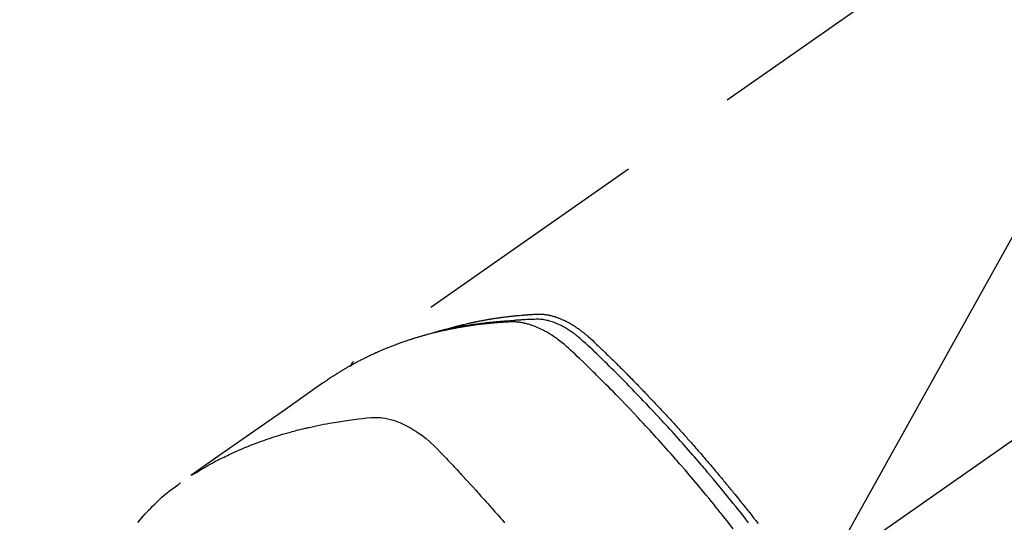
# Model space of a CAD drawing. Extents: x 0 to 26473, y -22065 to -13195.
# Drawn here: x 15900 to 15951, y -15387 to -15361 of the extents above; entities that cross this region are included whole.
import ezdxf

# ---------------------------------------------------------------- set-up
doc = ezdxf.new("R2010")
doc.units = 0
doc.header["$LTSCALE"] = 50
doc.header["$MEASUREMENT"] = 0
doc.linetypes.add('CENTER2', pattern=[1.125, 0.75, -0.125, 0.125, -0.125])
doc.linetypes.add('HIDDEN', pattern=[0.375, 0.25, -0.125])
doc.layers.get('0').update_dxf_attribs({"linetype": 'CONTINUOUS'})
doc.layers.add('150-機器', color=8, linetype='CONTINUOUS')
doc.layers.add('160-文字', color=254, linetype='CONTINUOUS')
doc.styles.add('KH001', font='txt')
doc.dimstyles.new('KH1xx030', dxfattribs={"dimscale": 30, "dimtxt": 2, "dimasz": 0.6, "dimexe": 0.3, "dimexo": 1.2, "dimgap": 0.5, "dimtad": 3, "dimdec": 1, "dimdsep": 46, "dimlunit": 6, "dimtxsty": 'KH001', "dimblk": 'DOT', "dimcen": 1, "dimdle": 1, "dimclrd": 256, "dimclre": 256, "dimclrt": 256, "dimadec": 0, "dimazin": 0, "dimtfac": 1, "dimtdec": 1, "dimtix": 1, "dimtmove": 2, "dimatfit": 3, "dimldrblk": 'CLOSEDBLANK', "dimfxl": 1, "dimtolj": 1, "dimtzin": 0, "dimlwd": -1, "dimlwe": -1, "dimarcsym": 0})

# ---------------------------------------------------------------- blocks, each defined once
blk = doc.blocks.new('_ClosedBlank')
at = {"color": 0, "linetype": 'ByBlock', "lineweight": -2}
for p, q in [((-1, 0.1667), (0, 0)), ((-1, 0.1667), (-1, -0.1667)), ((0, 0), (-1, -0.1667))]:
    blk.add_line(p, q, dxfattribs=at)
blk = doc.blocks.new('_Dot')
at = {"color": 0, "linetype": 'ByBlock', "lineweight": -2}
blk.add_line((-0.5, 0), (-1, 0), dxfattribs=at)
at = {"color": 0, "linetype": 'ByBlock', "const_width": 0.5}
blk.add_lwpolyline([(-0.25, 0, 1), (0.25, 0, 1)], format="xyb", close=True, dxfattribs=at)
blk = doc.blocks.new('F402_H')
at = {"layer": '150-機器', "color": 13, "linetype": 'CENTER2'}
blk.add_line((0, 0), (-244.018, -170.863), dxfattribs=at)
at = {"layer": '150-機器', "color": 13, "linetype": 'HIDDEN'}
blk.add_line((-167.274, -89.124), (-227.617, -131.376), dxfattribs=at)
for points in [[(-222.87, -129.707), (-222.806, -129.686), (-222.741, -129.666), (-222.677, -129.646), (-222.612, -129.626), (-222.558, -129.611), (-222.503, -129.595), (-222.448, -129.58), (-222.393, -129.566), (-222.37, -129.559), (-222.347, -129.553), (-222.325, -129.547), (-222.302, -129.541), (-222.265, -129.531), (-222.228, -129.522), (-222.192, -129.512), (-222.155, -129.502), (-222.123, -129.494), (-222.09, -129.486), (-222.058, -129.477), (-222.026, -129.469), (-221.989, -129.46), (-221.951, -129.451), (-221.914, -129.442), (-221.877, -129.433), (-221.812, -129.418), (-221.747, -129.402), (-221.682, -129.387), (-221.617, -129.372), (-221.589, -129.365), (-221.561, -129.359), (-221.533, -129.353), (-221.505, -129.347), (-221.477, -129.341), (-221.449, -129.335), (-221.42, -129.328), (-221.392, -129.322), (-221.364, -129.317), (-221.335, -129.311), (-221.307, -129.305), (-221.278, -129.299), (-221.259, -129.295), (-221.241, -129.291), (-221.222, -129.287), (-221.203, -129.283), (-221.165, -129.275), (-221.128, -129.268), (-221.09, -129.261), (-221.052, -129.254), (-221.023, -129.248), (-220.995, -129.242), (-220.966, -129.236), (-220.938, -129.231), (-220.899, -129.224), (-220.861, -129.217), (-220.823, -129.21), (-220.785, -129.203), (-220.757, -129.198), (-220.728, -129.193), (-220.699, -129.188), (-220.671, -129.183), (-220.642, -129.178), (-220.613, -129.173), (-220.584, -129.168), (-220.555, -129.163), (-220.536, -129.16), (-220.517, -129.156), (-220.497, -129.153), (-220.478, -129.15), (-220.459, -129.147), (-220.44, -129.144), (-220.42, -129.141), (-220.401, -129.138), (-220.353, -129.13), (-220.305, -129.122), (-220.257, -129.115), (-220.208, -129.107), (-220.17, -129.101), (-220.131, -129.096), (-220.092, -129.09), (-220.054, -129.084), (-220.015, -129.079), (-219.976, -129.073), (-219.937, -129.068), (-219.897, -129.062), (-219.873, -129.059), (-219.849, -129.056), (-219.824, -129.053), (-219.8, -129.05), (-219.756, -129.045), (-219.712, -129.039), (-219.668, -129.034), (-219.624, -129.028), (-219.585, -129.024), (-219.546, -129.019), (-219.506, -129.014), (-219.467, -129.009), (-219.438, -129.006), (-219.408, -129.003), (-219.379, -129), (-219.349, -128.997), (-219.32, -128.993), (-219.29, -128.99), (-219.26, -128.987), (-219.23, -128.984), (-219.211, -128.982), (-219.191, -128.98), (-219.171, -128.978), (-219.152, -128.976), (-219.072, -128.969), (-218.993, -128.961), (-218.913, -128.954), (-218.834, -128.947), (-218.804, -128.945), (-218.774, -128.943), (-218.744, -128.94), (-218.715, -128.938), (-218.685, -128.936), (-218.655, -128.933), (-218.625, -128.931), (-218.595, -128.928), (-218.575, -128.927), (-218.555, -128.926), (-218.535, -128.924), (-218.514, -128.923), (-218.464, -128.92), (-218.414, -128.917), (-218.364, -128.914), (-218.314, -128.911), (-218.263, -128.908), (-218.213, -128.905), (-218.163, -128.902), (-218.112, -128.9), (-218.071, -128.898), (-218.03, -128.896), (-217.989, -128.895), (-217.947, -128.895), (-217.907, -128.896), (-217.866, -128.897), (-217.825, -128.9), (-217.785, -128.903), (-217.746, -128.907), (-217.707, -128.911), (-217.668, -128.916), (-217.63, -128.921), (-217.59, -128.927), (-217.55, -128.934), (-217.51, -128.941), (-217.47, -128.949), (-217.442, -128.955), (-217.414, -128.962), (-217.386, -128.968), (-217.358, -128.975), (-217.31, -128.988), (-217.262, -129), (-217.215, -129.014), (-217.167, -129.028), (-217.135, -129.039), (-217.103, -129.049), (-217.071, -129.06), (-217.04, -129.072), (-217.004, -129.085), (-216.969, -129.098), (-216.933, -129.112), (-216.898, -129.126), (-216.872, -129.136), (-216.846, -129.147), (-216.82, -129.158), (-216.795, -129.169), (-216.745, -129.191), (-216.696, -129.214), (-216.647, -129.237), (-216.599, -129.261), (-216.563, -129.279), (-216.527, -129.298), (-216.492, -129.317), (-216.456, -129.336), (-216.426, -129.352), (-216.397, -129.369), (-216.367, -129.385), (-216.338, -129.402), (-216.318, -129.414), (-216.299, -129.426), (-216.279, -129.438), (-216.26, -129.45), (-216.237, -129.464), (-216.214, -129.478), (-216.191, -129.492), (-216.168, -129.506), (-216.148, -129.519), (-216.129, -129.531), (-216.109, -129.544), (-216.09, -129.557), (-216.067, -129.573), (-216.044, -129.588), (-216.021, -129.604), (-215.998, -129.62), (-215.975, -129.636), (-215.952, -129.652), (-215.929, -129.668), (-215.906, -129.684), (-215.886, -129.698), (-215.867, -129.712), (-215.847, -129.727), (-215.828, -129.741), (-215.805, -129.758), (-215.783, -129.775), (-215.76, -129.792), (-215.738, -129.81), (-215.709, -129.832), (-215.68, -129.855), (-215.651, -129.878), (-215.623, -129.901), (-215.6, -129.919), (-215.578, -129.937), (-215.556, -129.956), (-215.535, -129.974), (-215.513, -129.993), (-215.491, -130.012), (-215.469, -130.03), (-215.447, -130.049), (-215.331, -130.152), (-215.218, -130.257), (-215.106, -130.364), (-214.995, -130.471), (-214.942, -130.521), (-214.888, -130.572), (-214.835, -130.623), (-214.782, -130.673), (-214.755, -130.699), (-214.729, -130.724), (-214.702, -130.75), (-214.675, -130.775), (-214.609, -130.839), (-214.543, -130.903), (-214.477, -130.967), (-214.411, -131.031), (-214.358, -131.083), (-214.305, -131.134), (-214.252, -131.186), (-214.2, -131.237), (-214.147, -131.289), (-214.094, -131.341), (-214.041, -131.393), (-213.989, -131.445), (-213.949, -131.484), (-213.909, -131.523), (-213.87, -131.562), (-213.831, -131.601), (-213.791, -131.64), (-213.752, -131.679), (-213.713, -131.718), (-213.673, -131.758), (-213.621, -131.81), (-213.568, -131.863), (-213.515, -131.916), (-213.463, -131.968), (-213.45, -131.981), (-213.437, -131.994), (-213.423, -132.007), (-213.41, -132.02), (-213.371, -132.06), (-213.332, -132.1), (-213.293, -132.14), (-213.254, -132.18), (-213.175, -132.259), (-213.097, -132.339), (-213.019, -132.419), (-212.94, -132.498), (-212.901, -132.538), (-212.862, -132.578), (-212.824, -132.618), (-212.785, -132.658), (-212.758, -132.685), (-212.732, -132.712), (-212.706, -132.739), (-212.68, -132.766), (-212.654, -132.792), (-212.629, -132.819), (-212.603, -132.846), (-212.577, -132.873), (-212.538, -132.914), (-212.499, -132.954), (-212.46, -132.995), (-212.421, -133.035), (-212.369, -133.09), (-212.317, -133.144), (-212.266, -133.198), (-212.214, -133.252), (-212.162, -133.307), (-212.11, -133.361), (-212.058, -133.416), (-212.007, -133.47), (-211.955, -133.525), (-211.904, -133.579), (-211.852, -133.634), (-211.801, -133.689), (-211.75, -133.744), (-211.699, -133.799), (-211.648, -133.853), (-211.596, -133.908), (-211.545, -133.964), (-211.494, -134.019), (-211.443, -134.074), (-211.392, -134.129), (-211.353, -134.171), (-211.315, -134.213), (-211.277, -134.254), (-211.239, -134.296), (-211.175, -134.365), (-211.112, -134.435), (-211.048, -134.504), (-210.985, -134.573), (-210.946, -134.615), (-210.908, -134.657), (-210.87, -134.699), (-210.832, -134.741), (-210.781, -134.797), (-210.731, -134.853), (-210.68, -134.909), (-210.63, -134.965), (-210.579, -135.022), (-210.529, -135.078), (-210.479, -135.134), (-210.428, -135.191), (-210.378, -135.247), (-210.328, -135.304), (-210.278, -135.36), (-210.227, -135.417), (-210.165, -135.488), (-210.102, -135.559), (-210.039, -135.63), (-209.977, -135.701), (-209.914, -135.773), (-209.852, -135.844), (-209.789, -135.915), (-209.727, -135.987), (-209.665, -136.058), (-209.603, -136.13), (-209.541, -136.202), (-209.479, -136.273), (-209.429, -136.331), (-209.38, -136.389), (-209.33, -136.447), (-209.281, -136.504), (-209.231, -136.563), (-209.181, -136.621), (-209.132, -136.679), (-209.082, -136.737), (-209.046, -136.781), (-209.009, -136.824), (-208.972, -136.868), (-208.935, -136.911), (-208.873, -136.984), (-208.812, -137.057), (-208.75, -137.13), (-208.689, -137.203), (-208.64, -137.262), (-208.592, -137.321), (-208.543, -137.379), (-208.494, -137.438), (-208.446, -137.497), (-208.397, -137.555), (-208.348, -137.614), (-208.299, -137.673), (-208.251, -137.732), (-208.202, -137.79), (-208.154, -137.849), (-208.105, -137.908), (-208.057, -137.967), (-208.009, -138.027), (-207.961, -138.086), (-207.913, -138.145), (-207.841, -138.234), (-207.768, -138.323), (-207.696, -138.412), (-207.624, -138.502), (-207.588, -138.546), (-207.552, -138.591), (-207.517, -138.635), (-207.481, -138.68), (-207.421, -138.755), (-207.362, -138.83), (-207.302, -138.905), (-207.243, -138.98), (-207.16, -139.085), (-207.077, -139.19), (-206.994, -139.295), (-206.912, -139.401), (-206.841, -139.491), (-206.77, -139.582), (-206.7, -139.673), (-206.629, -139.764)], [(-207.911, -140.04), (-208.2, -139.673), (-208.49, -139.306), (-208.54, -139.243), (-208.591, -139.18), (-208.642, -139.117), (-208.692, -139.054), (-208.811, -138.907), (-208.93, -138.76), (-209.049, -138.613), (-209.169, -138.467), (-209.323, -138.279), (-209.478, -138.092), (-209.633, -137.906), (-209.789, -137.72), (-209.997, -137.473), (-210.206, -137.227), (-210.416, -136.981), (-210.626, -136.737), (-210.697, -136.656), (-210.767, -136.575), (-210.837, -136.494), (-210.908, -136.413), (-211.032, -136.272), (-211.156, -136.131), (-211.28, -135.99), (-211.405, -135.85), (-211.529, -135.71), (-211.654, -135.571), (-211.779, -135.432), (-211.905, -135.293), (-212.013, -135.175), (-212.121, -135.057), (-212.229, -134.938), (-212.337, -134.82), (-212.464, -134.683), (-212.591, -134.547), (-212.718, -134.41), (-212.845, -134.274), (-213.064, -134.042), (-213.283, -133.811), (-213.503, -133.581), (-213.724, -133.351), (-213.761, -133.314), (-213.797, -133.276), (-213.834, -133.238), (-213.871, -133.2), (-214, -133.068), (-214.13, -132.936), (-214.26, -132.804), (-214.39, -132.672), (-214.519, -132.541), (-214.65, -132.41), (-214.78, -132.28), (-214.911, -132.15), (-214.967, -132.095), (-215.023, -132.039), (-215.079, -131.984), (-215.136, -131.928), (-215.323, -131.745), (-215.511, -131.562), (-215.699, -131.38), (-215.888, -131.198), (-216.001, -131.09), (-216.114, -130.982), (-216.228, -130.874), (-216.343, -130.768), (-216.45, -130.669), (-216.56, -130.573), (-216.67, -130.477), (-216.783, -130.384), (-216.848, -130.332), (-216.915, -130.281), (-216.982, -130.23), (-217.05, -130.18), (-217.116, -130.133), (-217.183, -130.087), (-217.251, -130.042), (-217.319, -129.997), (-217.349, -129.978), (-217.378, -129.959), (-217.408, -129.94), (-217.438, -129.922), (-217.493, -129.888), (-217.548, -129.856), (-217.603, -129.825), (-217.659, -129.794), (-217.697, -129.773), (-217.735, -129.753), (-217.773, -129.733), (-217.811, -129.714), (-217.886, -129.677), (-217.961, -129.641), (-218.037, -129.606), (-218.114, -129.573), (-218.176, -129.548), (-218.239, -129.523), (-218.302, -129.5), (-218.365, -129.477), (-218.418, -129.46), (-218.471, -129.443), (-218.525, -129.426), (-218.578, -129.411), (-218.623, -129.399), (-218.667, -129.388), (-218.712, -129.377), (-218.757, -129.367), (-218.792, -129.359), (-218.828, -129.352), (-218.864, -129.345), (-218.901, -129.339), (-218.936, -129.333), (-218.971, -129.327), (-219.006, -129.322), (-219.042, -129.318), (-219.095, -129.312), (-219.149, -129.307), (-219.202, -129.303), (-219.256, -129.3), (-219.297, -129.299), (-219.338, -129.298), (-219.379, -129.298), (-219.42, -129.299), (-219.453, -129.3), (-219.485, -129.302), (-219.518, -129.303), (-219.551, -129.305), (-219.587, -129.307), (-219.623, -129.309), (-219.659, -129.311), (-219.695, -129.313), (-219.738, -129.316), (-219.781, -129.318), (-219.824, -129.321), (-219.867, -129.324), (-219.903, -129.326), (-219.938, -129.328), (-219.974, -129.331), (-220.01, -129.334), (-220.046, -129.336), (-220.081, -129.339), (-220.117, -129.342), (-220.153, -129.345), (-220.188, -129.348), (-220.224, -129.35), (-220.26, -129.353), (-220.295, -129.356), (-220.331, -129.359), (-220.366, -129.362), (-220.401, -129.365), (-220.437, -129.368), (-220.482, -129.373), (-220.527, -129.377), (-220.572, -129.382), (-220.617, -129.386), (-220.657, -129.39), (-220.696, -129.395), (-220.736, -129.399), (-220.775, -129.403), (-220.811, -129.407), (-220.846, -129.411), (-220.881, -129.415), (-220.916, -129.419), (-220.979, -129.426), (-221.042, -129.433), (-221.105, -129.441), (-221.168, -129.449), (-221.189, -129.452), (-221.21, -129.455), (-221.231, -129.458), (-221.252, -129.46), (-221.293, -129.466), (-221.335, -129.472), (-221.377, -129.478), (-221.418, -129.483), (-221.453, -129.488), (-221.488, -129.493), (-221.522, -129.497), (-221.557, -129.502), (-221.584, -129.507), (-221.612, -129.511), (-221.639, -129.515), (-221.667, -129.52), (-221.701, -129.525), (-221.736, -129.53), (-221.77, -129.536), (-221.805, -129.541), (-221.832, -129.545), (-221.86, -129.55), (-221.887, -129.554), (-221.915, -129.559), (-221.942, -129.563), (-221.969, -129.568), (-221.997, -129.573), (-222.024, -129.578), (-222.045, -129.581), (-222.065, -129.584), (-222.086, -129.588), (-222.106, -129.591), (-222.147, -129.598), (-222.188, -129.606), (-222.229, -129.613), (-222.27, -129.621), (-222.297, -129.626), (-222.324, -129.631), (-222.351, -129.637), (-222.379, -129.642), (-222.412, -129.648), (-222.446, -129.655), (-222.48, -129.661), (-222.514, -129.667), (-222.541, -129.673), (-222.568, -129.678), (-222.595, -129.684), (-222.622, -129.689), (-222.662, -129.698), (-222.703, -129.706), (-222.743, -129.714), (-222.783, -129.723), (-222.81, -129.728), (-222.837, -129.734), (-222.864, -129.74), (-222.891, -129.746), (-222.931, -129.754), (-222.971, -129.763), (-223.011, -129.772), (-223.051, -129.782), (-223.084, -129.789), (-223.117, -129.797), (-223.15, -129.805), (-223.183, -129.812), (-223.21, -129.818), (-223.237, -129.825), (-223.264, -129.831), (-223.29, -129.837), (-223.33, -129.847), (-223.37, -129.856), (-223.409, -129.866), (-223.449, -129.876), (-223.482, -129.885), (-223.515, -129.893), (-223.548, -129.901), (-223.581, -129.91), (-223.627, -129.922), (-223.673, -129.934), (-223.718, -129.946), (-223.764, -129.958), (-223.803, -129.969), (-223.842, -129.98), (-223.882, -129.99), (-223.921, -130.001), (-223.96, -130.012), (-223.999, -130.022), (-224.038, -130.033), (-224.077, -130.044), (-224.102, -130.052), (-224.128, -130.06), (-224.154, -130.068), (-224.18, -130.075), (-224.219, -130.087), (-224.257, -130.098), (-224.296, -130.11), (-224.334, -130.121), (-224.373, -130.133), (-224.412, -130.145), (-224.45, -130.157), (-224.489, -130.169), (-224.514, -130.177), (-224.54, -130.185), (-224.566, -130.193), (-224.591, -130.201), (-224.629, -130.214), (-224.668, -130.226), (-224.706, -130.239), (-224.744, -130.251), (-224.807, -130.272), (-224.871, -130.293), (-224.934, -130.314), (-224.997, -130.336), (-225.048, -130.353), (-225.098, -130.371), (-225.148, -130.389), (-225.198, -130.407), (-225.236, -130.421), (-225.273, -130.434), (-225.31, -130.448), (-225.347, -130.462), (-225.385, -130.476), (-225.422, -130.49), (-225.46, -130.504), (-225.497, -130.518), (-225.547, -130.537), (-225.596, -130.556), (-225.645, -130.576), (-225.695, -130.595), (-225.732, -130.61), (-225.769, -130.624), (-225.806, -130.639), (-225.843, -130.654), (-225.879, -130.669), (-225.916, -130.684), (-225.953, -130.699), (-225.989, -130.714), (-226.05, -130.74), (-226.111, -130.765), (-226.171, -130.792), (-226.232, -130.818), (-226.28, -130.839), (-226.328, -130.86), (-226.376, -130.882), (-226.424, -130.903), (-226.448, -130.914), (-226.472, -130.924), (-226.497, -130.935), (-226.521, -130.946), (-226.568, -130.968), (-226.616, -130.99), (-226.664, -131.012), (-226.711, -131.034), (-226.735, -131.046), (-226.758, -131.057), (-226.782, -131.068), (-226.806, -131.08), (-226.841, -131.097), (-226.877, -131.114), (-226.912, -131.131), (-226.947, -131.149), (-226.971, -131.16), (-226.994, -131.171), (-227.017, -131.183), (-227.041, -131.194), (-227.076, -131.212), (-227.111, -131.229), (-227.146, -131.247), (-227.181, -131.265), (-227.228, -131.289), (-227.274, -131.313), (-227.32, -131.337), (-227.367, -131.362), (-227.401, -131.38), (-227.436, -131.399), (-227.47, -131.417), (-227.505, -131.436), (-227.528, -131.448), (-227.551, -131.46), (-227.574, -131.473), (-227.597, -131.485), (-227.62, -131.498), (-227.643, -131.51), (-227.666, -131.522), (-227.689, -131.535), (-227.702, -131.543), (-227.716, -131.55), (-227.729, -131.558), (-227.743, -131.566), (-227.775, -131.584), (-227.807, -131.602), (-227.839, -131.62), (-227.871, -131.638), (-227.905, -131.657), (-227.939, -131.677), (-227.973, -131.696), (-228.006, -131.716), (-228.029, -131.729), (-228.051, -131.742), (-228.073, -131.756), (-228.096, -131.769), (-228.118, -131.782), (-228.141, -131.795), (-228.163, -131.809), (-228.185, -131.822), (-228.208, -131.835), (-228.23, -131.849), (-228.253, -131.863), (-228.275, -131.876), (-228.286, -131.883), (-228.297, -131.89), (-228.308, -131.897), (-228.319, -131.904), (-228.352, -131.924), (-228.385, -131.945), (-228.418, -131.965), (-228.451, -131.986), (-228.473, -132), (-228.495, -132.014), (-228.517, -132.028), (-228.539, -132.042), (-228.561, -132.055), (-228.583, -132.069), (-228.605, -132.083), (-228.627, -132.097), (-228.682, -132.132), (-228.736, -132.168), (-228.791, -132.204), (-228.845, -132.24), (-228.899, -132.276), (-228.953, -132.313), (-229.006, -132.35), (-229.06, -132.387), (-229.096, -132.412), (-229.132, -132.437), (-229.168, -132.462), (-229.204, -132.487), (-229.277, -132.537), (-229.35, -132.589), (-229.423, -132.64), (-229.496, -132.691), (-231.129, -133.837), (-232.764, -134.982), (-234.399, -136.126), (-236.034, -137.269)], [(-207.119, -139.719), (-207.221, -139.588), (-207.323, -139.459), (-207.425, -139.329), (-207.546, -139.176), (-207.667, -139.023), (-207.789, -138.87), (-207.911, -138.718), (-208.052, -138.543), (-208.193, -138.368), (-208.335, -138.194), (-208.478, -138.02), (-208.563, -137.916), (-208.649, -137.812), (-208.735, -137.708), (-208.821, -137.605), (-208.955, -137.444), (-209.089, -137.284), (-209.224, -137.124), (-209.359, -136.964), (-209.427, -136.884), (-209.495, -136.804), (-209.563, -136.725), (-209.631, -136.645), (-209.728, -136.532), (-209.826, -136.419), (-209.923, -136.306), (-210.021, -136.194), (-210.128, -136.07), (-210.236, -135.947), (-210.345, -135.824), (-210.453, -135.701), (-210.552, -135.59), (-210.65, -135.479), (-210.749, -135.368), (-210.848, -135.257), (-210.967, -135.125), (-211.086, -134.992), (-211.205, -134.861), (-211.325, -134.729), (-211.415, -134.631), (-211.505, -134.532), (-211.596, -134.434), (-211.686, -134.337), (-211.737, -134.282), (-211.787, -134.228), (-211.837, -134.174), (-211.888, -134.12), (-212.059, -133.937), (-212.231, -133.754), (-212.403, -133.572), (-212.576, -133.39), (-212.688, -133.274), (-212.801, -133.157), (-212.913, -133.041), (-213.026, -132.925), (-213.128, -132.819), (-213.23, -132.714), (-213.333, -132.609), (-213.436, -132.504), (-213.538, -132.4), (-213.641, -132.295), (-213.744, -132.191), (-213.847, -132.086), (-213.971, -131.962), (-214.095, -131.838), (-214.219, -131.714), (-214.344, -131.59), (-214.458, -131.477), (-214.572, -131.365), (-214.687, -131.252), (-214.801, -131.14), (-214.895, -131.048), (-214.988, -130.956), (-215.082, -130.865), (-215.177, -130.775), (-215.304, -130.658), (-215.433, -130.543), (-215.562, -130.428), (-215.69, -130.312), (-215.746, -130.261), (-215.801, -130.21), (-215.858, -130.16), (-215.914, -130.11), (-215.96, -130.071), (-216.006, -130.033), (-216.053, -129.996), (-216.1, -129.959), (-216.156, -129.917), (-216.212, -129.875), (-216.269, -129.834), (-216.326, -129.795), (-216.43, -129.726), (-216.536, -129.66), (-216.643, -129.597), (-216.752, -129.538), (-216.838, -129.493), (-216.926, -129.452), (-217.014, -129.412), (-217.103, -129.374), (-217.171, -129.347), (-217.24, -129.322), (-217.309, -129.298), (-217.379, -129.275), (-217.447, -129.255), (-217.516, -129.237), (-217.585, -129.221), (-217.654, -129.206), (-217.715, -129.194), (-217.776, -129.184), (-217.837, -129.176), (-217.898, -129.17), (-217.977, -129.166), (-218.055, -129.165), (-218.133, -129.167), (-218.212, -129.169), (-218.248, -129.17), (-218.285, -129.172), (-218.322, -129.173), (-218.358, -129.174), (-218.4, -129.176), (-218.442, -129.177), (-218.485, -129.179), (-218.527, -129.18), (-218.615, -129.184), (-218.703, -129.189), (-218.791, -129.194), (-218.879, -129.199), (-218.915, -129.201), (-218.951, -129.203), (-218.987, -129.206), (-219.024, -129.208), (-219.073, -129.211), (-219.122, -129.215), (-219.172, -129.219), (-219.221, -129.223), (-219.284, -129.23), (-219.348, -129.238), (-219.411, -129.245), (-219.474, -129.252), (-219.522, -129.255), (-219.571, -129.258), (-219.619, -129.261), (-219.668, -129.263), (-219.702, -129.265), (-219.735, -129.268), (-219.769, -129.27), (-219.803, -129.273), (-219.903, -129.28), (-220.004, -129.288), (-220.105, -129.296), (-220.205, -129.305), (-220.258, -129.309), (-220.31, -129.314), (-220.363, -129.319), (-220.416, -129.324), (-220.453, -129.328), (-220.491, -129.332), (-220.529, -129.336), (-220.567, -129.34), (-220.605, -129.345), (-220.643, -129.349), (-220.681, -129.353), (-220.719, -129.357), (-220.771, -129.363), (-220.822, -129.37), (-220.874, -129.376), (-220.926, -129.382), (-220.983, -129.39), (-221.04, -129.397), (-221.096, -129.404), (-221.153, -129.412), (-221.19, -129.417), (-221.228, -129.422), (-221.265, -129.428), (-221.303, -129.433), (-221.34, -129.438), (-221.377, -129.443), (-221.415, -129.448), (-221.452, -129.454), (-221.49, -129.459), (-221.527, -129.465), (-221.564, -129.47), (-221.601, -129.476), (-221.675, -129.488), (-221.75, -129.499), (-221.824, -129.511), (-221.898, -129.522), (-221.926, -129.527), (-221.954, -129.532), (-221.982, -129.536), (-222.01, -129.541), (-222.056, -129.548), (-222.102, -129.556), (-222.149, -129.564), (-222.195, -129.572), (-222.246, -129.581), (-222.297, -129.59), (-222.347, -129.6), (-222.398, -129.609), (-222.457, -129.62), (-222.517, -129.632), (-222.576, -129.644), (-222.635, -129.656), (-222.662, -129.662), (-222.689, -129.668), (-222.716, -129.673), (-222.743, -129.679), (-222.797, -129.691), (-222.851, -129.703), (-222.906, -129.716), (-222.96, -129.729), (-223, -129.738), (-223.04, -129.748), (-223.08, -129.758), (-223.121, -129.768), (-223.147, -129.775), (-223.174, -129.782), (-223.201, -129.789), (-223.227, -129.797), (-223.284, -129.812), (-223.341, -129.829), (-223.398, -129.845), (-223.454, -129.862)], [(-227.606, -131.368), (-227.607, -131.369), (-227.61, -131.371), (-227.611, -131.372), (-227.613, -131.373), (-227.615, -131.375), (-227.617, -131.376), (-227.619, -131.377), (-227.62, -131.379), (-227.622, -131.38), (-227.624, -131.381), (-227.626, -131.383), (-227.627, -131.384), (-227.629, -131.386), (-227.631, -131.387), (-227.633, -131.388), (-227.634, -131.39), (-227.636, -131.392), (-227.638, -131.393), (-227.64, -131.394), (-227.641, -131.396), (-227.642, -131.398), (-227.645, -131.399), (-227.646, -131.401), (-227.648, -131.402), (-227.649, -131.404), (-227.651, -131.406), (-227.653, -131.407), (-227.654, -131.409), (-227.655, -131.41), (-227.656, -131.412), (-227.659, -131.414), (-227.66, -131.416), (-227.662, -131.417), (-227.663, -131.419), (-227.665, -131.421), (-227.666, -131.423), (-227.668, -131.424), (-227.669, -131.426), (-227.67, -131.427), (-227.672, -131.43), (-227.673, -131.431), (-227.675, -131.433), (-227.676, -131.435), (-227.677, -131.437), (-227.68, -131.438), (-227.681, -131.44), (-227.682, -131.442), (-227.683, -131.443), (-227.684, -131.445), (-227.686, -131.448), (-227.687, -131.45), (-227.689, -131.451), (-227.69, -131.453), (-227.691, -131.455), (-227.692, -131.457), (-227.693, -131.459), (-227.695, -131.461), (-227.697, -131.462), (-227.698, -131.464), (-227.699, -131.466), (-227.7, -131.468), (-227.701, -131.47), (-227.702, -131.472), (-227.704, -131.475), (-227.705, -131.477), (-227.706, -131.479), (-227.707, -131.481), (-227.708, -131.483), (-227.709, -131.485), (-227.71, -131.487), (-227.711, -131.489), (-227.712, -131.49), (-227.714, -131.492), (-227.715, -131.495), (-227.716, -131.497), (-227.718, -131.499), (-227.718, -131.502), (-227.719, -131.504), (-227.72, -131.506), (-227.721, -131.508), (-227.722, -131.51), (-227.723, -131.511), (-227.724, -131.514), (-227.725, -131.516), (-227.726, -131.518), (-227.727, -131.52), (-227.728, -131.523), (-227.729, -131.525), (-227.73, -131.527), (-227.731, -131.529), (-227.731, -131.532), (-227.732, -131.534), (-227.733, -131.535), (-227.734, -131.538), (-227.735, -131.54), (-227.735, -131.543), (-227.736, -131.545), (-227.737, -131.547), (-227.738, -131.55), (-227.739, -131.552), (-227.74, -131.554), (-227.741, -131.556), (-227.74, -131.559), (-227.741, -131.561), (-227.742, -131.563), (-227.743, -131.565), (-227.743, -131.568), (-227.744, -131.57), (-227.745, -131.573), (-227.746, -131.575), (-227.746, -131.577), (-227.747, -131.579), (-227.747, -131.582), (-227.748, -131.585), (-227.749, -131.586), (-227.749, -131.589), (-227.749, -131.591), (-227.75, -131.593), (-227.75, -131.596), (-227.751, -131.599), (-227.752, -131.601), (-227.752, -131.603), (-227.752, -131.606), (-227.753, -131.608), (-227.754, -131.611), (-227.753, -131.613), (-227.754, -131.616)], [(-235.962, -137.238), (-235.746, -137.105), (-235.528, -136.974), (-235.31, -136.845), (-235.09, -136.719), (-234.919, -136.624), (-234.746, -136.532), (-234.572, -136.442), (-234.397, -136.353), (-234.311, -136.31), (-234.224, -136.268), (-234.137, -136.225), (-234.05, -136.184), (-233.917, -136.122), (-233.784, -136.061), (-233.65, -136.001), (-233.516, -135.942), (-233.371, -135.879), (-233.225, -135.818), (-233.079, -135.758), (-232.932, -135.699), (-232.789, -135.644), (-232.647, -135.589), (-232.504, -135.536), (-232.36, -135.484), (-232.246, -135.444), (-232.132, -135.404), (-232.018, -135.365), (-231.903, -135.326), (-231.78, -135.286), (-231.657, -135.246), (-231.534, -135.208), (-231.41, -135.17), (-231.274, -135.129), (-231.138, -135.089), (-231.002, -135.05), (-230.865, -135.012), (-230.782, -134.989), (-230.698, -134.967), (-230.615, -134.945), (-230.531, -134.923), (-230.425, -134.896), (-230.318, -134.869), (-230.212, -134.843), (-230.105, -134.817), (-230.053, -134.805), (-230.001, -134.793), (-229.949, -134.781), (-229.897, -134.769), (-229.747, -134.736), (-229.597, -134.703), (-229.447, -134.672), (-229.296, -134.642), (-229.152, -134.613), (-229.007, -134.586), (-228.862, -134.559), (-228.717, -134.534), (-228.601, -134.514), (-228.485, -134.495), (-228.369, -134.477), (-228.253, -134.459), (-228.148, -134.443), (-228.042, -134.428), (-227.937, -134.412), (-227.832, -134.398), (-227.709, -134.382), (-227.587, -134.367), (-227.464, -134.352), (-227.342, -134.336), (-227.127, -134.308), (-226.912, -134.282), (-226.697, -134.263), (-226.482, -134.253), (-226.387, -134.254), (-226.292, -134.258), (-226.197, -134.265), (-226.103, -134.274), (-225.96, -134.296), (-225.819, -134.324), (-225.679, -134.359), (-225.54, -134.4), (-225.425, -134.438), (-225.312, -134.479), (-225.2, -134.524), (-225.09, -134.572), (-224.92, -134.653), (-224.754, -134.739), (-224.59, -134.832), (-224.43, -134.93), (-224.396, -134.951), (-224.362, -134.973), (-224.328, -134.996), (-224.294, -135.018), (-224.063, -135.179), (-223.839, -135.349), (-223.623, -135.53), (-223.418, -135.722), (-223.363, -135.779), (-223.308, -135.836), (-223.253, -135.893), (-223.199, -135.951), (-223.171, -135.98), (-223.144, -136.009), (-223.116, -136.037), (-223.089, -136.066), (-223.068, -136.088), (-223.048, -136.109), (-223.027, -136.131), (-223.007, -136.152), (-222.931, -136.232), (-222.856, -136.311), (-222.78, -136.39), (-222.705, -136.47), (-222.643, -136.535), (-222.582, -136.601), (-222.52, -136.666), (-222.459, -136.732), (-222.386, -136.809), (-222.319, -136.88), (-222.24, -136.964), (-222.131, -137.082), (-222.098, -137.119), (-222.068, -137.152), (-222.049, -137.172), (-222.05, -137.171), (-222.055, -137.165), (-222.063, -137.157), (-222.07, -137.148), (-222.077, -137.141), (-222.081, -137.137), (-222.056, -137.163), (-222.015, -137.208), (-221.969, -137.259), (-221.723, -137.528), (-221.554, -137.712), (-221.416, -137.863), (-221.263, -138.031), (-221.195, -138.106), (-221.127, -138.18), (-221.06, -138.255), (-220.992, -138.33), (-220.905, -138.428), (-220.817, -138.526), (-220.729, -138.624), (-220.642, -138.723), (-220.588, -138.783), (-220.534, -138.844), (-220.48, -138.904), (-220.426, -138.965), (-220.345, -139.056), (-220.265, -139.147), (-220.185, -139.239), (-220.105, -139.33), (-220.031, -139.415), (-219.957, -139.499), (-219.884, -139.584), (-219.81, -139.668), (-219.77, -139.714)], [(-238.776, -139.699), (-238.679, -139.582), (-238.586, -139.473), (-238.492, -139.366), (-238.397, -139.26), (-238.3, -139.155), (-238.281, -139.134), (-238.262, -139.114), (-238.242, -139.093), (-238.223, -139.073), (-238.111, -138.956), (-237.997, -138.842), (-237.882, -138.728), (-237.766, -138.616), (-237.648, -138.506), (-237.528, -138.398), (-237.407, -138.292), (-237.284, -138.189), (-237.21, -138.128), (-237.136, -138.069), (-237.061, -138.011), (-236.986, -137.953), (-236.917, -137.902), (-236.849, -137.852), (-236.779, -137.802), (-236.71, -137.753), (-236.671, -137.726), (-236.632, -137.699), (-236.593, -137.672), (-236.553, -137.646)]]:
    blk.add_lwpolyline(points, dxfattribs=at)

msp = doc.modelspace()

# ---------------------------------------------------------------- block references
at = {"layer": '150-機器'}
msp.add_blockref('F402_H', (16145.06, -15246.957), dxfattribs=at)

# ---------------------------------------------------------------- leaders
at = {"layer": '160-文字', "annotation_type": 0, "has_hookline": 1, "hookline_direction": 1}
for points, text_width in [([(16605.06, -15227.12), (16017.504, -16541.187), (15999.504, -16541.187)], 1240.203), ([(16874.508, -15234.433), (16519.998, -16823.782), (16501.998, -16823.782)], 1630.051), ([(16025.068, -15239.739), (15463.062, -16250.331), (15445.062, -16250.331)], 963.959)]:
    msp.add_leader(points, dimstyle='KH1xx030', override={"dimgap": 0.5, "dimtad": 1}, dxfattribs=dict(at, text_width=text_width))
at = {"layer": '160-文字'}
msp.add_leader([(16265.068, -15247.12), (15463.062, -16250.331)], dimstyle='KH1xx030', override={"dimgap": 0.5, "dimtad": 1}, dxfattribs=at)

doc.saveas('drawing.dxf')
